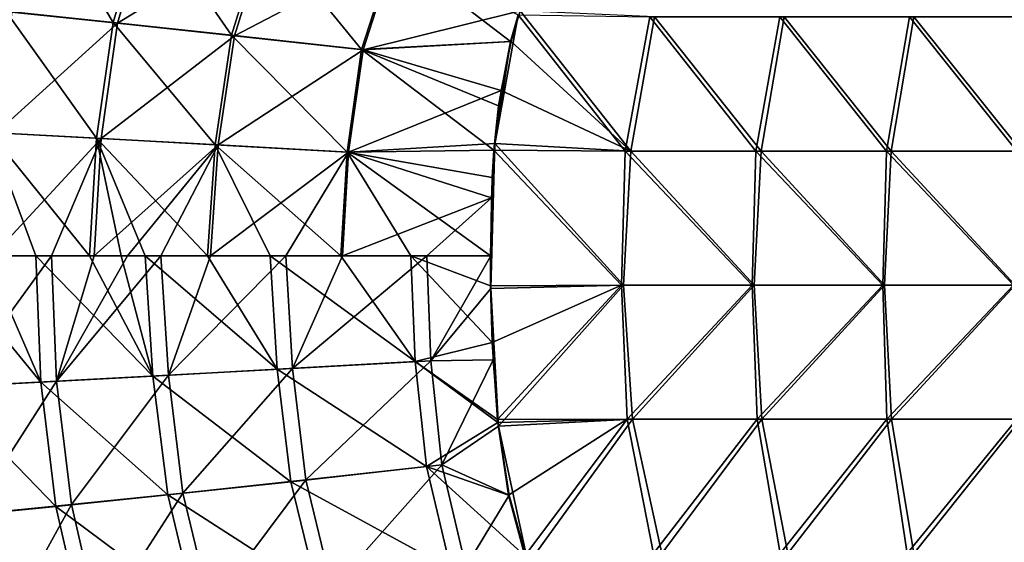
# Model space of a CAD drawing. Units: millimetres. Extents: x -850 to 850, y -320 to 440.
# Drawn here: x -640 to -390, y -48 to 85 of the extents above; entities that cross this region are included whole.
import ezdxf

# ---------------------------------------------------------------- set-up
doc = ezdxf.new("R2010")
doc.units = ezdxf.units.MM
doc.header["$LTSCALE"] = 52.148148
for name, color, linetype in [('103', 7, 'CONTINUOUS'), ('106', 7, 'CONTINUOUS'), ('16', 7, 'CONTINUOUS'), ('26', 7, 'CONTINUOUS'), ('31', 7, 'CONTINUOUS'), ('98', 7, 'CONTINUOUS')]:
    doc.layers.add(name, color=color, linetype=linetype)

msp = doc.modelspace()

# ---------------------------------------------------------------- linework, layer by layer
at = {"layer": '103', "linetype": 'Continuous'}
for points in [[(-635.05, 116.6, -332.93), (-615.85, 84.21, -348.02), (-643.07, 87.05, -332.28), (-635.05, 116.6, -332.93)], [(-607.55, 112.41, -348.64), (-615.85, 84.21, -348.02), (-635.05, 116.6, -332.93), (-607.55, 112.41, -348.64)], [(-607.55, 112.41, -348.64), (-585.82, 80.99, -359.72), (-615.85, 84.21, -348.02), (-607.55, 112.41, -348.64)], [(-577.5, 107.64, -360.2), (-585.82, 80.99, -359.72), (-607.55, 112.41, -348.64), (-577.5, 107.64, -360.2)], [(-577.5, 107.64, -360.2), (-552.77, 77.33, -367.26), (-585.82, 80.99, -359.72), (-577.5, 107.64, -360.2)], [(-544.73, 102.23, -367.57), (-552.77, 77.33, -367.26), (-577.5, 107.64, -360.2), (-544.73, 102.23, -367.57)], [(-544.73, 102.23, -367.57), (-514.98, 79.4, -370.52), (-552.77, 77.33, -367.26), (-544.73, 102.23, -367.57)], [(-513.01, 86.14, -370.57), (-514.98, 79.4, -370.52), (-544.73, 102.23, -367.57), (-513.01, 86.14, -370.57)], [(-643.07, 87.05, -332.28), (-620.06, 54.81, -347.42), (-647.14, 56.28, -331.62), (-643.07, 87.05, -332.28)], [(-615.85, 84.21, -348.02), (-620.06, 54.81, -347.42), (-643.07, 87.05, -332.28), (-615.85, 84.21, -348.02)], [(-615.85, 84.21, -348.02), (-589.91, 53.17, -359.31), (-620.06, 54.81, -347.42), (-615.85, 84.21, -348.02)], [(-585.82, 80.99, -359.72), (-589.91, 53.17, -359.31), (-615.85, 84.21, -348.02), (-585.82, 80.99, -359.72)], [(-585.82, 80.99, -359.72), (-556.45, 51.3, -367.07), (-589.91, 53.17, -359.31), (-585.82, 80.99, -359.72)], [(-552.77, 77.33, -367.26), (-556.45, 51.3, -367.07), (-585.82, 80.99, -359.72), (-552.77, 77.33, -367.26)], [(-514.98, 79.4, -370.52), (-518.06, 63, -370.44), (-552.77, 77.33, -367.26), (-514.98, 79.4, -370.52)], [(-552.77, 77.33, -367.26), (-519.19, 51.74, -370.41), (-556.45, 51.3, -367.07), (-552.77, 77.33, -367.26)], [(-518.06, 63, -370.44), (-519.19, 51.74, -370.41), (-552.77, 77.33, -367.26), (-518.06, 63, -370.44)], [(-635.46, 25, -339.59), (-648.14, 25, -331.49), (-647.14, 56.28, -331.62), (-635.46, 25, -339.59)], [(-621.8, 25, -346.95), (-635.46, 25, -339.59), (-647.14, 56.28, -331.62), (-621.8, 25, -346.95)], [(-620.06, 54.81, -347.42), (-621.8, 25, -346.95), (-647.14, 56.28, -331.62), (-620.06, 54.81, -347.42)], [(-613.78, 25, -350.68), (-621.8, 25, -346.95), (-620.06, 54.81, -347.42), (-613.78, 25, -350.68)], [(-591.89, 25, -358.91), (-607.72, 25, -353.23), (-620.06, 54.81, -347.42), (-591.89, 25, -358.91)], [(-589.91, 53.17, -359.31), (-591.89, 25, -358.91), (-620.06, 54.81, -347.42), (-589.91, 53.17, -359.31)], [(-607.72, 25, -353.23), (-613.78, 25, -350.68), (-620.06, 54.81, -347.42), (-607.72, 25, -353.23)], [(-575.96, 25, -363.33), (-591.89, 25, -358.91), (-589.91, 53.17, -359.31), (-575.96, 25, -363.33)], [(-558.04, 25, -366.91), (-575.96, 25, -363.33), (-589.91, 53.17, -359.31), (-558.04, 25, -366.91)], [(-556.45, 51.3, -367.07), (-558.04, 25, -366.91), (-589.91, 53.17, -359.31), (-556.45, 51.3, -367.07)], [(-540.3, 25, -369.18), (-558.04, 25, -366.91), (-556.45, 51.3, -367.07), (-540.3, 25, -369.18)], [(-519.19, 51.74, -370.41), (-519.65, 44.8, -370.39), (-556.45, 51.3, -367.07), (-519.19, 51.74, -370.41)], [(-520.1, 25, -370.38), (-540.3, 25, -369.18), (-556.45, 51.3, -367.07), (-520.1, 25, -370.38)], [(-519.65, 44.8, -370.39), (-520.1, 25, -370.38), (-556.45, 51.3, -367.07), (-519.65, 44.8, -370.39)]]:
    msp.add_3dface(points, dxfattribs=at)
at = {"layer": '106', "linetype": 'Continuous'}
for points in [[(-519.19, 51.74, -370.41), (-514.98, 79.4, -370.52), (-513.01, 86.14, -370.57), (-519.19, 51.74, -370.41)], [(-519.19, 51.74, -370.41), (-513.01, 86.14, -370.57), (-485.91, 51.55, -371.28), (-519.19, 51.74, -370.41)], [(-513.01, 86.14, -370.57), (-479.6, 85.58, -371.44), (-485.91, 51.55, -371.28), (-513.01, 86.14, -370.57)], [(-485.91, 51.55, -371.28), (-479.6, 85.58, -371.44), (-452.75, 51.55, -372.15), (-485.91, 51.55, -371.28)], [(-479.6, 85.58, -371.44), (-446.64, 85.58, -372.31), (-452.75, 51.55, -372.15), (-479.6, 85.58, -371.44)], [(-452.75, 51.55, -372.15), (-446.64, 85.58, -372.31), (-419.6, 51.55, -373.01), (-452.75, 51.55, -372.15)], [(-446.64, 85.58, -372.31), (-413.69, 85.58, -373.17), (-419.6, 51.55, -373.01), (-446.64, 85.58, -372.31)], [(-419.6, 51.55, -373.01), (-413.69, 85.58, -373.17), (-386.44, 51.55, -373.88), (-419.6, 51.55, -373.01)], [(-413.69, 85.58, -373.17), (-380.73, 85.58, -374.03), (-386.44, 51.55, -373.88), (-413.69, 85.58, -373.17)], [(-519.19, 51.74, -370.41), (-518.06, 63, -370.44), (-514.98, 79.4, -370.52), (-519.19, 51.74, -370.41)], [(-520.07, 17.32, -370.38), (-519.65, 44.8, -370.39), (-519.19, 51.74, -370.41), (-520.07, 17.32, -370.38)], [(-520.07, 17.32, -370.38), (-519.19, 51.74, -370.41), (-486.8, 17.51, -371.25), (-520.07, 17.32, -370.38)], [(-519.19, 51.74, -370.41), (-485.91, 51.55, -371.28), (-486.8, 17.51, -371.25), (-519.19, 51.74, -370.41)], [(-486.8, 17.51, -371.25), (-485.91, 51.55, -371.28), (-453.65, 17.51, -372.12), (-486.8, 17.51, -371.25)], [(-485.91, 51.55, -371.28), (-452.75, 51.55, -372.15), (-453.65, 17.51, -372.12), (-485.91, 51.55, -371.28)], [(-453.65, 17.51, -372.12), (-452.75, 51.55, -372.15), (-420.49, 17.51, -372.99), (-453.65, 17.51, -372.12)], [(-452.75, 51.55, -372.15), (-419.6, 51.55, -373.01), (-420.49, 17.51, -372.99), (-452.75, 51.55, -372.15)], [(-420.49, 17.51, -372.99), (-419.6, 51.55, -373.01), (-387.33, 17.51, -373.86), (-420.49, 17.51, -372.99)], [(-419.6, 51.55, -373.01), (-386.44, 51.55, -373.88), (-387.33, 17.51, -373.86), (-419.6, 51.55, -373.01)], [(-520.07, 17.32, -370.38), (-520.1, 25, -370.38), (-519.65, 44.8, -370.39), (-520.07, 17.32, -370.38)], [(-519.68, 2.98, -370.39), (-520.07, 17.32, -370.38), (-486.8, 17.51, -371.25), (-519.68, 2.98, -370.39)], [(-518.32, -16.56, -370.43), (-519.68, 2.98, -370.39), (-486.8, 17.51, -371.25), (-518.32, -16.56, -370.43)], [(-518.32, -16.56, -370.43), (-486.8, 17.51, -371.25), (-485.35, -16.52, -371.29), (-518.32, -16.56, -370.43)], [(-486.8, 17.51, -371.25), (-453.65, 17.51, -372.12), (-485.35, -16.52, -371.29), (-486.8, 17.51, -371.25)], [(-453.65, 17.51, -372.12), (-452.41, -16.52, -372.15), (-485.35, -16.52, -371.29), (-453.65, 17.51, -372.12)], [(-453.65, 17.51, -372.12), (-420.49, 17.51, -372.99), (-452.41, -16.52, -372.15), (-453.65, 17.51, -372.12)], [(-420.49, 17.51, -372.99), (-419.46, -16.52, -373.02), (-452.41, -16.52, -372.15), (-420.49, 17.51, -372.99)], [(-420.49, 17.51, -372.99), (-387.33, 17.51, -373.86), (-419.46, -16.52, -373.02), (-420.49, 17.51, -372.99)], [(-387.33, 17.51, -373.86), (-386.52, -16.52, -373.88), (-419.46, -16.52, -373.02), (-387.33, 17.51, -373.86)], [(-518.24, -17.31, -370.43), (-518.32, -16.56, -370.43), (-485.35, -16.52, -371.29), (-518.24, -17.31, -370.43)], [(-515.47, -35.78, -370.5), (-518.24, -17.31, -370.43), (-485.35, -16.52, -371.29), (-515.47, -35.78, -370.5)], [(-511.35, -51.21, -370.61), (-515.47, -35.78, -370.5), (-485.35, -16.52, -371.29), (-511.35, -51.21, -370.61)], [(-478.69, -50.56, -371.47), (-511.35, -51.21, -370.61), (-485.35, -16.52, -371.29), (-478.69, -50.56, -371.47)], [(-452.41, -16.52, -372.15), (-478.69, -50.56, -371.47), (-485.35, -16.52, -371.29), (-452.41, -16.52, -372.15)], [(-446.52, -50.56, -372.31), (-478.69, -50.56, -371.47), (-452.41, -16.52, -372.15), (-446.52, -50.56, -372.31)], [(-419.46, -16.52, -373.02), (-446.52, -50.56, -372.31), (-452.41, -16.52, -372.15), (-419.46, -16.52, -373.02)], [(-414.35, -50.56, -373.15), (-446.52, -50.56, -372.31), (-419.46, -16.52, -373.02), (-414.35, -50.56, -373.15)], [(-386.52, -16.52, -373.88), (-414.35, -50.56, -373.15), (-419.46, -16.52, -373.02), (-386.52, -16.52, -373.88)], [(-382.18, -50.56, -373.99), (-414.35, -50.56, -373.15), (-386.52, -16.52, -373.88), (-382.18, -50.56, -373.99)]]:
    msp.add_3dface(points, dxfattribs=at)
at = {"layer": '16', "linetype": 'Continuous'}
for points in [[(-484.44, 51.55, -367.31), (-512.55, 87.18, -366.58), (-514.85, 79.37, -366.52), (-484.44, 51.55, -367.31)], [(-478.41, 85.58, -367.47), (-512.55, 87.18, -366.58), (-484.44, 51.55, -367.31), (-478.41, 85.58, -367.47)], [(-451.39, 51.55, -368.18), (-478.41, 85.58, -367.47), (-484.44, 51.55, -367.31), (-451.39, 51.55, -368.18)], [(-445.53, 85.58, -368.33), (-478.41, 85.58, -367.47), (-451.39, 51.55, -368.18), (-445.53, 85.58, -368.33)], [(-418.34, 51.55, -369.05), (-445.53, 85.58, -368.33), (-451.39, 51.55, -368.18), (-418.34, 51.55, -369.05)], [(-412.66, 85.58, -369.19), (-445.53, 85.58, -368.33), (-418.34, 51.55, -369.05), (-412.66, 85.58, -369.19)], [(-385.29, 51.55, -369.91), (-412.66, 85.58, -369.19), (-418.34, 51.55, -369.05), (-385.29, 51.55, -369.91)], [(-379.79, 85.58, -370.05), (-412.66, 85.58, -369.19), (-385.29, 51.55, -369.91), (-379.79, 85.58, -370.05)], [(-517.37, 66.96, -366.45), (-484.44, 51.55, -367.31), (-514.85, 79.37, -366.52), (-517.37, 66.96, -366.45)], [(-518.93, 53.45, -366.41), (-484.44, 51.55, -367.31), (-517.37, 66.96, -366.45), (-518.93, 53.45, -366.41)], [(-486.3, 17.51, -367.27), (-518.93, 53.45, -366.41), (-519.97, 16.66, -366.38), (-486.3, 17.51, -367.27)], [(-519.97, 16.66, -366.38), (-518.93, 53.45, -366.41), (-519.78, 39.67, -366.39), (-519.97, 16.66, -366.38)], [(-484.44, 51.55, -367.31), (-518.93, 53.45, -366.41), (-486.3, 17.51, -367.27), (-484.44, 51.55, -367.31)], [(-453.18, 17.51, -368.13), (-484.44, 51.55, -367.31), (-486.3, 17.51, -367.27), (-453.18, 17.51, -368.13)], [(-451.39, 51.55, -368.18), (-484.44, 51.55, -367.31), (-453.18, 17.51, -368.13), (-451.39, 51.55, -368.18)], [(-420.06, 17.51, -369), (-451.39, 51.55, -368.18), (-453.18, 17.51, -368.13), (-420.06, 17.51, -369)], [(-418.34, 51.55, -369.05), (-451.39, 51.55, -368.18), (-420.06, 17.51, -369), (-418.34, 51.55, -369.05)], [(-386.93, 17.51, -369.87), (-418.34, 51.55, -369.05), (-420.06, 17.51, -369), (-386.93, 17.51, -369.87)], [(-385.29, 51.55, -369.91), (-418.34, 51.55, -369.05), (-386.93, 17.51, -369.87), (-385.29, 51.55, -369.91)], [(-520, 25, -366.38), (-519.97, 16.66, -366.38), (-519.78, 39.67, -366.39), (-520, 25, -366.38)], [(-486.3, 17.51, -367.27), (-519.97, 16.66, -366.38), (-518.02, -18.27, -366.44), (-486.3, 17.51, -367.27)], [(-483.99, -16.52, -367.33), (-486.3, 17.51, -367.27), (-518.02, -18.27, -366.44), (-483.99, -16.52, -367.33)], [(-453.18, 17.51, -368.13), (-486.3, 17.51, -367.27), (-483.99, -16.52, -367.33), (-453.18, 17.51, -368.13)], [(-451.16, -16.52, -368.19), (-453.18, 17.51, -368.13), (-483.99, -16.52, -367.33), (-451.16, -16.52, -368.19)], [(-420.06, 17.51, -369), (-453.18, 17.51, -368.13), (-451.16, -16.52, -368.19), (-420.06, 17.51, -369)], [(-418.33, -16.52, -369.05), (-420.06, 17.51, -369), (-451.16, -16.52, -368.19), (-418.33, -16.52, -369.05)], [(-386.93, 17.51, -369.87), (-420.06, 17.51, -369), (-418.33, -16.52, -369.05), (-386.93, 17.51, -369.87)], [(-385.5, -16.52, -369.91), (-386.93, 17.51, -369.87), (-418.33, -16.52, -369.05), (-385.5, -16.52, -369.91)], [(-518.02, -18.27, -366.44), (-519.97, 16.66, -366.38), (-519.35, -1.42, -366.4), (-518.02, -18.27, -366.44)], [(-483.99, -16.52, -367.33), (-518.02, -18.27, -366.44), (-510.53, -53.18, -366.63), (-483.99, -16.52, -367.33)], [(-476.57, -50.56, -367.52), (-483.99, -16.52, -367.33), (-510.53, -53.18, -366.63), (-476.57, -50.56, -367.52)], [(-451.16, -16.52, -368.19), (-483.99, -16.52, -367.33), (-476.57, -50.56, -367.52), (-451.16, -16.52, -368.19)], [(-444.61, -50.56, -368.36), (-451.16, -16.52, -368.19), (-476.57, -50.56, -367.52), (-444.61, -50.56, -368.36)], [(-418.33, -16.52, -369.05), (-451.16, -16.52, -368.19), (-444.61, -50.56, -368.36), (-418.33, -16.52, -369.05)], [(-412.64, -50.56, -369.19), (-418.33, -16.52, -369.05), (-444.61, -50.56, -368.36), (-412.64, -50.56, -369.19)], [(-385.5, -16.52, -369.91), (-418.33, -16.52, -369.05), (-412.64, -50.56, -369.19), (-385.5, -16.52, -369.91)], [(-380.67, -50.56, -370.03), (-385.5, -16.52, -369.91), (-412.64, -50.56, -369.19), (-380.67, -50.56, -370.03)], [(-510.53, -53.18, -366.63), (-518.02, -18.27, -366.44), (-515.35, -35.77, -366.51), (-510.53, -53.18, -366.63)]]:
    msp.add_3dface(points, dxfattribs=at)
at = {"layer": '26', "linetype": 'Continuous'}
for points in [[(-646.48, 25, -327.77), (-655.56, -8.21, -320.44), (-631.46, 25, -337.29), (-646.48, 25, -327.77)], [(-631.46, 25, -337.29), (-655.56, -8.21, -320.44), (-630.2, -6.87, -337.6), (-631.46, 25, -337.29)], [(-631.46, 25, -337.29), (-630.2, -6.87, -337.6), (-620.62, 25, -343.07), (-631.46, 25, -337.29)], [(-620.62, 25, -343.07), (-630.2, -6.87, -337.6), (-612.22, 25, -346.99), (-620.62, 25, -343.07)], [(-612.22, 25, -346.99), (-630.2, -6.87, -337.6), (-603.75, 25, -350.5), (-612.22, 25, -346.99)], [(-603.75, 25, -350.5), (-630.2, -6.87, -337.6), (-601.83, -5.36, -350.99), (-603.75, 25, -350.5)], [(-603.75, 25, -350.5), (-601.83, -5.36, -350.99), (-591.1, 25, -354.96), (-603.75, 25, -350.5)], [(-591.1, 25, -354.96), (-601.83, -5.36, -350.99), (-571.99, 25, -360.15), (-591.1, 25, -354.96)], [(-571.99, 25, -360.15), (-601.83, -5.36, -350.99), (-570.29, -3.63, -360.4), (-571.99, 25, -360.15)], [(-571.99, 25, -360.15), (-570.29, -3.63, -360.4), (-557.66, 25, -362.93), (-571.99, 25, -360.15)], [(-535.18, -1.66, -365.58), (-536.21, 25, -365.53), (-570.29, -3.63, -360.4), (-535.18, -1.66, -365.58)], [(-570.29, -3.63, -360.4), (-536.21, 25, -365.53), (-557.66, 25, -362.93), (-570.29, -3.63, -360.4)], [(-535.18, -1.66, -365.58), (-520, 25, -366.38), (-536.21, 25, -365.53), (-535.18, -1.66, -365.58)], [(-519.97, 16.66, -366.38), (-520, 25, -366.38), (-535.18, -1.66, -365.58), (-519.97, 16.66, -366.38)], [(-519.35, -1.42, -366.4), (-519.97, 16.66, -366.38), (-535.18, -1.66, -365.58), (-519.35, -1.42, -366.4)], [(-535.18, -1.66, -365.58), (-570.29, -3.63, -360.4), (-566.92, -31.93, -360.66), (-535.18, -1.66, -365.58)], [(-532.44, -28.11, -365.67), (-535.18, -1.66, -365.58), (-566.92, -31.93, -360.66), (-532.44, -28.11, -365.67)], [(-532.44, -28.11, -365.67), (-519.35, -1.42, -366.4), (-535.18, -1.66, -365.58), (-532.44, -28.11, -365.67)], [(-518.02, -18.27, -366.44), (-519.35, -1.42, -366.4), (-532.44, -28.11, -365.67), (-518.02, -18.27, -366.44)], [(-601.83, -5.36, -350.99), (-598.12, -35.27, -351.46), (-570.29, -3.63, -360.4), (-601.83, -5.36, -350.99)], [(-570.29, -3.63, -360.4), (-598.12, -35.27, -351.46), (-566.92, -31.93, -360.66), (-570.29, -3.63, -360.4)], [(-655.56, -8.21, -320.44), (-652, -40.73, -321.05), (-630.2, -6.87, -337.6), (-655.56, -8.21, -320.44)], [(-630.2, -6.87, -337.6), (-652, -40.73, -321.05), (-626.44, -38.17, -338.21), (-630.2, -6.87, -337.6)], [(-630.2, -6.87, -337.6), (-626.44, -38.17, -338.21), (-601.83, -5.36, -350.99), (-630.2, -6.87, -337.6)], [(-601.83, -5.36, -350.99), (-626.44, -38.17, -338.21), (-598.12, -35.27, -351.46), (-601.83, -5.36, -350.99)], [(-515.35, -35.77, -366.51), (-518.02, -18.27, -366.44), (-532.44, -28.11, -365.67), (-515.35, -35.77, -366.51)], [(-532.44, -28.11, -365.67), (-566.92, -31.93, -360.66), (-560.23, -59.44, -361), (-532.44, -28.11, -365.67)], [(-526.32, -53.95, -365.84), (-532.44, -28.11, -365.67), (-560.23, -59.44, -361), (-526.32, -53.95, -365.84)], [(-526.32, -53.95, -365.84), (-515.35, -35.77, -366.51), (-532.44, -28.11, -365.67), (-526.32, -53.95, -365.84)], [(-598.12, -35.27, -351.46), (-591.15, -64.27, -351.97), (-566.92, -31.93, -360.66), (-598.12, -35.27, -351.46)], [(-566.92, -31.93, -360.66), (-591.15, -64.27, -351.97), (-560.23, -59.44, -361), (-566.92, -31.93, -360.66)], [(-626.44, -38.17, -338.21), (-619.46, -68.45, -338.79), (-598.12, -35.27, -351.46), (-626.44, -38.17, -338.21)], [(-598.12, -35.27, -351.46), (-619.46, -68.45, -338.79), (-591.15, -64.27, -351.97), (-598.12, -35.27, -351.46)], [(-510.53, -53.18, -366.63), (-515.35, -35.77, -366.51), (-526.32, -53.95, -365.84), (-510.53, -53.18, -366.63)], [(-652, -40.73, -321.05), (-645.23, -72.09, -321.58), (-626.44, -38.17, -338.21), (-652, -40.73, -321.05)], [(-626.44, -38.17, -338.21), (-645.23, -72.09, -321.58), (-619.46, -68.45, -338.79), (-626.44, -38.17, -338.21)]]:
    msp.add_3dface(points, dxfattribs=at)
at = {"layer": '31', "linetype": 'Continuous'}
for points in [[(-614.71, 83.98, -344.12), (-606.52, 111.91, -344.75), (-641.53, 86.77, -328.51), (-614.71, 83.98, -344.12)], [(-614.71, 83.98, -344.12), (-576.85, 107.3, -356.24), (-606.52, 111.91, -344.75), (-614.71, 83.98, -344.12)], [(-585.08, 80.83, -355.76), (-576.85, 107.3, -356.24), (-614.71, 83.98, -344.12), (-585.08, 80.83, -355.76)], [(-585.08, 80.83, -355.76), (-544.43, 102.06, -363.57), (-576.85, 107.3, -356.24), (-585.08, 80.83, -355.76)], [(-552.42, 77.25, -363.27), (-544.43, 102.06, -363.57), (-585.08, 80.83, -355.76), (-552.42, 77.25, -363.27)], [(-552.42, 77.25, -363.27), (-512.55, 87.18, -366.58), (-544.43, 102.06, -363.57), (-552.42, 77.25, -363.27)], [(-645.55, 56.19, -327.85), (-614.71, 83.98, -344.12), (-641.53, 86.77, -328.51), (-645.55, 56.19, -327.85)], [(-514.85, 79.37, -366.52), (-512.55, 87.18, -366.58), (-552.42, 77.25, -363.27), (-514.85, 79.37, -366.52)], [(-618.9, 54.75, -343.54), (-614.71, 83.98, -344.12), (-645.55, 56.19, -327.85), (-618.9, 54.75, -343.54)], [(-618.9, 54.75, -343.54), (-585.08, 80.83, -355.76), (-614.71, 83.98, -344.12), (-618.9, 54.75, -343.54)], [(-589.16, 53.13, -355.35), (-585.08, 80.83, -355.76), (-618.9, 54.75, -343.54), (-589.16, 53.13, -355.35)], [(-589.16, 53.13, -355.35), (-552.42, 77.25, -363.27), (-585.08, 80.83, -355.76), (-589.16, 53.13, -355.35)], [(-517.37, 66.96, -366.45), (-514.85, 79.37, -366.52), (-552.42, 77.25, -363.27), (-517.37, 66.96, -366.45)], [(-556.09, 51.29, -363.08), (-552.42, 77.25, -363.27), (-589.16, 53.13, -355.35), (-556.09, 51.29, -363.08)], [(-556.09, 51.29, -363.08), (-517.37, 66.96, -366.45), (-552.42, 77.25, -363.27), (-556.09, 51.29, -363.08)], [(-518.93, 53.45, -366.41), (-517.37, 66.96, -366.45), (-556.09, 51.29, -363.08), (-518.93, 53.45, -366.41)], [(-646.48, 25, -327.77), (-618.9, 54.75, -343.54), (-645.55, 56.19, -327.85), (-646.48, 25, -327.77)], [(-646.48, 25, -327.77), (-631.46, 25, -337.29), (-618.9, 54.75, -343.54), (-646.48, 25, -327.77)], [(-631.46, 25, -337.29), (-620.62, 25, -343.07), (-618.9, 54.75, -343.54), (-631.46, 25, -337.29)], [(-620.62, 25, -343.07), (-589.16, 53.13, -355.35), (-618.9, 54.75, -343.54), (-620.62, 25, -343.07)], [(-620.62, 25, -343.07), (-612.22, 25, -346.99), (-589.16, 53.13, -355.35), (-620.62, 25, -343.07)], [(-612.22, 25, -346.99), (-603.75, 25, -350.5), (-589.16, 53.13, -355.35), (-612.22, 25, -346.99)], [(-603.75, 25, -350.5), (-591.1, 25, -354.96), (-589.16, 53.13, -355.35), (-603.75, 25, -350.5)], [(-591.1, 25, -354.96), (-556.09, 51.29, -363.08), (-589.16, 53.13, -355.35), (-591.1, 25, -354.96)], [(-519.78, 39.67, -366.39), (-518.93, 53.45, -366.41), (-556.09, 51.29, -363.08), (-519.78, 39.67, -366.39)], [(-591.1, 25, -354.96), (-571.99, 25, -360.15), (-556.09, 51.29, -363.08), (-591.1, 25, -354.96)], [(-571.99, 25, -360.15), (-557.66, 25, -362.93), (-556.09, 51.29, -363.08), (-571.99, 25, -360.15)], [(-557.66, 25, -362.93), (-519.78, 39.67, -366.39), (-556.09, 51.29, -363.08), (-557.66, 25, -362.93)], [(-536.21, 25, -365.53), (-519.78, 39.67, -366.39), (-557.66, 25, -362.93), (-536.21, 25, -365.53)], [(-520, 25, -366.38), (-519.78, 39.67, -366.39), (-536.21, 25, -365.53), (-520, 25, -366.38)]]:
    msp.add_3dface(points, dxfattribs=at)
at = {"layer": '98', "linetype": 'Continuous'}
for points in [[(-648.14, 25, -331.49), (-634.18, -7.07, -339.91), (-660.48, 25, -322.25), (-648.14, 25, -331.49)], [(-660.48, 25, -322.25), (-634.18, -7.07, -339.91), (-659.64, -8.42, -322.3), (-660.48, 25, -322.25)], [(-635.46, 25, -339.59), (-634.18, -7.07, -339.91), (-648.14, 25, -331.49), (-635.46, 25, -339.59)], [(-621.8, 25, -346.95), (-605.74, -5.56, -353.75), (-635.46, 25, -339.59), (-621.8, 25, -346.95)], [(-635.46, 25, -339.59), (-605.74, -5.56, -353.75), (-634.18, -7.07, -339.91), (-635.46, 25, -339.59)], [(-613.78, 25, -350.68), (-605.74, -5.56, -353.75), (-621.8, 25, -346.95), (-613.78, 25, -350.68)], [(-607.72, 25, -353.23), (-605.74, -5.56, -353.75), (-613.78, 25, -350.68), (-607.72, 25, -353.23)], [(-591.89, 25, -358.91), (-574.18, -3.84, -363.62), (-607.72, 25, -353.23), (-591.89, 25, -358.91)], [(-607.72, 25, -353.23), (-574.18, -3.84, -363.62), (-605.74, -5.56, -353.75), (-607.72, 25, -353.23)], [(-575.96, 25, -363.33), (-574.18, -3.84, -363.62), (-591.89, 25, -358.91), (-575.96, 25, -363.33)], [(-558.04, 25, -366.91), (-539.17, -1.87, -369.24), (-575.96, 25, -363.33), (-558.04, 25, -366.91)], [(-575.96, 25, -363.33), (-539.17, -1.87, -369.24), (-574.18, -3.84, -363.62), (-575.96, 25, -363.33)], [(-540.3, 25, -369.18), (-539.17, -1.87, -369.24), (-558.04, 25, -366.91), (-540.3, 25, -369.18)], [(-520.07, 17.32, -370.38), (-519.68, 2.98, -370.39), (-540.3, 25, -369.18), (-520.07, 17.32, -370.38)], [(-540.3, 25, -369.18), (-519.68, 2.98, -370.39), (-539.17, -1.87, -369.24), (-540.3, 25, -369.18)], [(-520.1, 25, -370.38), (-520.07, 17.32, -370.38), (-540.3, 25, -369.18), (-520.1, 25, -370.38)], [(-519.68, 2.98, -370.39), (-518.32, -16.56, -370.43), (-539.17, -1.87, -369.24), (-519.68, 2.98, -370.39)], [(-539.17, -1.87, -369.24), (-536.35, -28.55, -369.35), (-574.18, -3.84, -363.62), (-539.17, -1.87, -369.24)], [(-518.32, -16.56, -370.43), (-518.24, -17.31, -370.43), (-539.17, -1.87, -369.24), (-518.32, -16.56, -370.43)], [(-539.17, -1.87, -369.24), (-518.24, -17.31, -370.43), (-536.35, -28.55, -369.35), (-539.17, -1.87, -369.24)], [(-574.18, -3.84, -363.62), (-570.75, -32.36, -363.9), (-605.74, -5.56, -353.75), (-574.18, -3.84, -363.62)], [(-574.18, -3.84, -363.62), (-536.35, -28.55, -369.35), (-570.75, -32.36, -363.9), (-574.18, -3.84, -363.62)], [(-634.18, -7.07, -339.91), (-630.41, -38.63, -340.53), (-659.64, -8.42, -322.3), (-634.18, -7.07, -339.91)], [(-605.74, -5.56, -353.75), (-601.99, -35.71, -354.25), (-634.18, -7.07, -339.91), (-605.74, -5.56, -353.75)], [(-634.18, -7.07, -339.91), (-601.99, -35.71, -354.25), (-630.41, -38.63, -340.53), (-634.18, -7.07, -339.91)], [(-605.74, -5.56, -353.75), (-570.75, -32.36, -363.9), (-601.99, -35.71, -354.25), (-605.74, -5.56, -353.75)], [(-659.64, -8.42, -322.3), (-630.41, -38.63, -340.53), (-656.06, -41.21, -322.92), (-659.64, -8.42, -322.3)], [(-518.24, -17.31, -370.43), (-515.47, -35.78, -370.5), (-536.35, -28.55, -369.35), (-518.24, -17.31, -370.43)], [(-536.35, -28.55, -369.35), (-530.14, -54.6, -369.54), (-570.75, -32.36, -363.9), (-536.35, -28.55, -369.35)], [(-515.47, -35.78, -370.5), (-511.35, -51.21, -370.61), (-536.35, -28.55, -369.35), (-515.47, -35.78, -370.5)], [(-536.35, -28.55, -369.35), (-511.35, -51.21, -370.61), (-530.14, -54.6, -369.54), (-536.35, -28.55, -369.35)], [(-570.75, -32.36, -363.9), (-563.98, -60.14, -364.26), (-601.99, -35.71, -354.25), (-570.75, -32.36, -363.9)], [(-570.75, -32.36, -363.9), (-530.14, -54.6, -369.54), (-563.98, -60.14, -364.26), (-570.75, -32.36, -363.9)], [(-601.99, -35.71, -354.25), (-594.95, -65.03, -354.77), (-630.41, -38.63, -340.53), (-601.99, -35.71, -354.25)], [(-601.99, -35.71, -354.25), (-563.98, -60.14, -364.26), (-594.95, -65.03, -354.77), (-601.99, -35.71, -354.25)], [(-630.41, -38.63, -340.53), (-623.37, -69.28, -341.12), (-656.06, -41.21, -322.92), (-630.41, -38.63, -340.53)], [(-630.41, -38.63, -340.53), (-594.95, -65.03, -354.77), (-623.37, -69.28, -341.12), (-630.41, -38.63, -340.53)], [(-656.06, -41.21, -322.92), (-623.37, -69.28, -341.12), (-649.23, -72.98, -323.44), (-656.06, -41.21, -322.92)]]:
    msp.add_3dface(points, dxfattribs=at)

doc.saveas('drawing.dxf')
